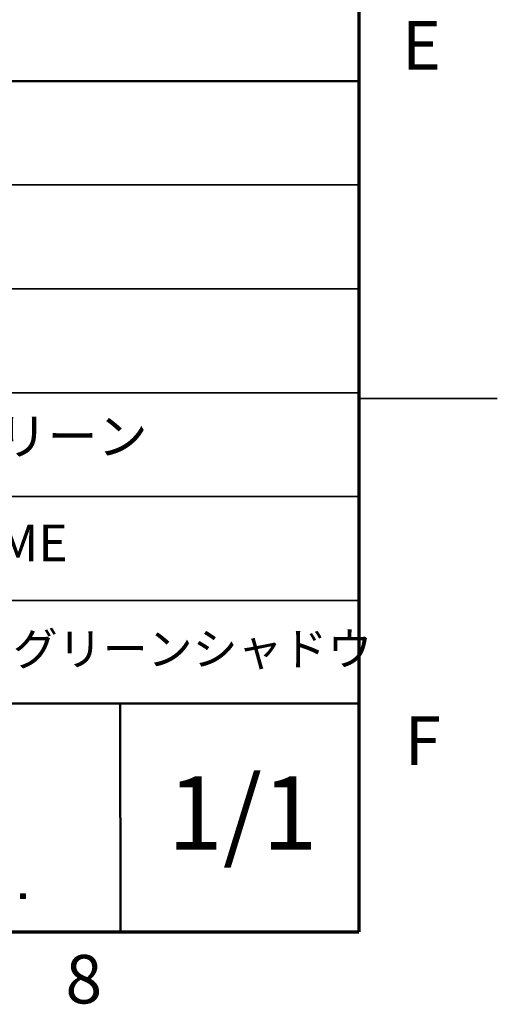
# Model space of a CAD drawing. Units: millimetres. Extents: x 0 to 420, y 0 to 297.
# Drawn here: x 385 to 420, y 5 to 76 of the extents above; entities that cross this region are included whole.
import ezdxf

# ---------------------------------------------------------------- set-up
doc = ezdxf.new("R2010")
doc.units = ezdxf.units.MM
doc.layers.add('FORMAT', color=7, linetype='Continuous')
doc.layers.add('レイヤー_1', color=179, linetype='Continuous')
doc.styles.add('SLDTEXTSTYLE0', font='TXT', dxfattribs={"width": 0.7, "bigfont": 'bigfont'})
doc.styles.add('SLDTEXTSTYLE1', font='TXT', dxfattribs={"width": 0.75, "bigfont": 'bigfont'})
doc.styles.add('SLDTEXTSTYLE2', font='TXT', dxfattribs={"width": 0.605, "bigfont": 'bigfont'})

msp = doc.modelspace()

# ---------------------------------------------------------------- hatches: boundary and pattern name
at = {"linetype": 'Continuous'}
msp.add_hatch(color=7, dxfattribs=at).paths.add_polyline_path([(385.5518, 12.394387), (385.5518, 12.737794), (385.905142, 12.737794), (385.905142, 12.394387)], flags=0)

# ---------------------------------------------------------------- linework, layer by layer
at = {"color": 7, "linetype": 'Continuous', "lineweight": 35}
msp.add_line((410, 48.5), (420, 48.5), dxfattribs=at)
at = {"color": 179, "linetype": 'Continuous', "lineweight": 18}
for p, q in [((385.5518, 12.737794), (385.905142, 12.737794)), ((385.5518, 12.394387), (385.5518, 12.737794)), ((385.905142, 12.394387), (385.5518, 12.394387)), ((385.905142, 12.737794), (385.905142, 12.394387))]:
    msp.add_line(p, q, dxfattribs=at)
at = {"layer": 'FORMAT', "lineweight": 70}
for p in [(410, 287), (10, 10)]:
    msp.add_line(p, (410, 10), dxfattribs=at)
at = {"layer": 'FORMAT', "lineweight": 50}
for p, q in [((410, 71.418304), (10, 71.418304)), ((410, 26.482113), (260, 26.482113)), ((392.762925, 10), (392.755823, 26.482113))]:
    msp.add_line(p, q, dxfattribs=at)
at = {"layer": 'レイヤー_1', "color": 7, "lineweight": 35}
for p, q in [((260, 63.918304), (410, 63.918304)), ((260, 56.418304), (410, 56.418304)), ((260, 48.918304), (410, 48.918304)), ((260, 41.418304), (410, 41.418304)), ((260, 33.918304), (410, 33.918304))]:
    msp.add_line(p, q, dxfattribs=at)

# ---------------------------------------------------------------- texts
at = {"color": 7, "linetype": 'Continuous', "lineweight": 0}
for s, insert, char_height, attachment_point, style in [('E', (414.520558, 75.746317), 3.5, 2, 'SLDTEXTSTYLE1'), ('F', (414.613706, 25.546135), 3.5, 2, 'SLDTEXTSTYLE1'), ('1/1', (396.167546, 21.219021), 5.2916667, 1, 'SLDTEXTSTYLE2'), ('8', (390.118995, 8.325271), 3.5, 2, 'SLDTEXTSTYLE1')]:
    msp.add_mtext(s, dxfattribs=dict(at, insert=insert, char_height=char_height, attachment_point=attachment_point, style=style))
at = {"layer": 'レイヤー_1', "attachment_point": 2, "style": 'SLDTEXTSTYLE0'}
for s, insert, char_height in [('シルバー/チャコールグリーン', (370.55722, 47.092112), 2.64583333), ('品名 / DRAWING NAME', (370.349927, 39.396388), 2.64583333), ('ガーデンアップライト オプティ スリム M グリーンシャドウ', (367.589913, 31.611012), 2.38125)]:
    msp.add_mtext(s, dxfattribs=dict(at, insert=insert, char_height=char_height))

doc.saveas('drawing.dxf')
